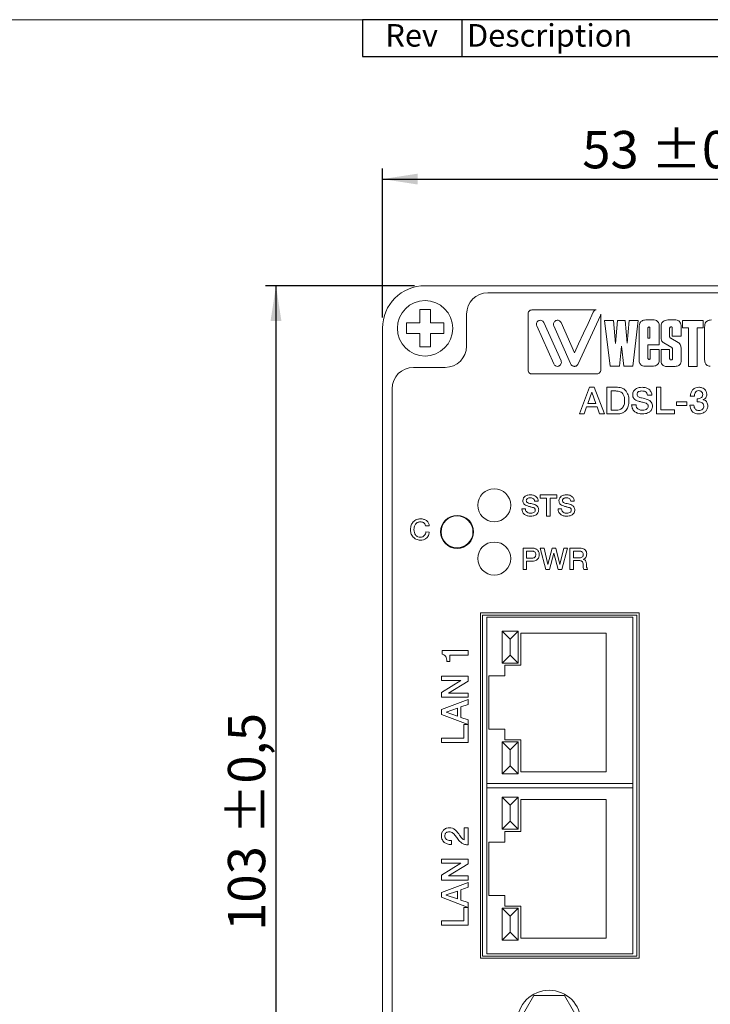
# Model space of a CAD drawing. Units: millimetres. Extents: x 0 to 420, y 0 to 297.
# Drawn here: x 202 to 267, y 198 to 290 of the extents above; entities that cross this region are included whole.
import ezdxf

# ---------------------------------------------------------------- set-up
doc = ezdxf.new("R2010")
doc.units = ezdxf.units.MM
doc.layers.add('SLD-0', color=7, linetype='Continuous')
doc.styles.add('SLDTEXTSTYLE1', font='TXT', dxfattribs={"width": 0.605})
doc.styles.add('SLDTEXTSTYLE2', font='TXT', dxfattribs={"width": 0.75})
doc.dimstyles.new('SLDDIMSTYLE0', dxfattribs={"dimtxt": 3.5, "dimasz": 3.302, "dimexe": 0, "dimexo": 0.0625, "dimgap": 0.875, "dimtad": 1, "dimdec": 1, "dimrnd": 1e-09, "dimzin": 12, "dimdsep": 46, "dimtxsty": 'SLDTEXTSTYLE2', "dimsah": 1, "dimcen": 0.09, "dimadec": 0, "dimazin": 3, "dimtol": 1, "dimtp": 0.5, "dimtm": 0.5, "dimtfac": 1, "dimtdec": 1, "dimtofl": 0, "dimtmove": 0, "dimatfit": 3, "dimfxl": 1, "dimfrac": 2, "dimtolj": 1, "dimarcsym": 0})

# ---------------------------------------------------------------- blocks, each defined once
blk = doc.blocks.new('SW_TABLEANNOTATION_0')
at = {"layer": 'SLD-0', "color": 0}
for p, q in [((0, 0), (0, -3.46)), ((175.006, 0), (0, 0)), ((9.316, 0), (9.316, -3.46)), ((0, -3.46), (175.006, -3.46))]:
    blk.add_line(p, q, dxfattribs=at)
at = {"layer": 'SLD-0', "color": 0, "attachment_point": 1, "style": 'SLDTEXTSTYLE1'}
for s, insert, char_height in [('Rev', (2.149, -0.412), 2.1167), ('Description', (9.816, -0.412), 2.11667)]:
    blk.add_mtext(s, dxfattribs=dict(at, insert=insert, char_height=char_height))
blk = doc.blocks.new('*D5')
at = {"layer": 'SLD-0'}
for p, q in [((239.46, 265.405), (225.46, 265.405)), ((226.46, 265.405), (226.46, 162.405)), ((239.46, 162.405), (225.46, 162.405))]:
    blk.add_line(p, q, dxfattribs=at)
for points in [[(226.46, 265.405), (225.952, 262.103), (226.968, 262.103)], [(226.46, 162.405), (226.968, 165.707), (225.952, 165.707)]]:
    blk.add_solid(points, dxfattribs=at)
at = {"layer": 'SLD-0', "char_height": 3.5, "attachment_point": 1, "rotation": 90, "style": 'SLDTEXTSTYLE2'}
for s, insert in [('±0,5', (221.948, 213.917)), ('103', (221.948, 204.871))]:
    blk.add_mtext(s, dxfattribs=dict(at, insert=insert))
blk = doc.blocks.new('*D6')
at = {"layer": 'SLD-0'}
for p, q in [((236.46, 262.405), (236.46, 276.405)), ((289.46, 262.405), (289.46, 276.405)), ((236.46, 275.405), (289.46, 275.405))]:
    blk.add_line(p, q, dxfattribs=at)
for points in [[(236.46, 275.405), (239.762, 274.897), (239.762, 275.913)], [(289.46, 275.405), (286.158, 275.913), (286.158, 274.897)]]:
    blk.add_solid(points, dxfattribs=at)
at = {"layer": 'SLD-0', "char_height": 3.5, "attachment_point": 1, "style": 'SLDTEXTSTYLE2'}
for s, insert in [('53', (255.22, 279.917)), ('±0,5', (261.679, 279.917))]:
    blk.add_mtext(s, dxfattribs=dict(at, insert=insert))

msp = doc.modelspace()

# ---------------------------------------------------------------- linework, layer by layer
at = {"color": 7, "linetype": 'Continuous', "lineweight": 15}
for p, q in [((240.46, 265.405), (285.46, 265.405)), ((279.56, 264.741), (246.36, 264.741)), ((239.96, 263.155), (240.96, 263.155)), ((239.96, 261.905), (239.96, 263.155)), ((240.96, 263.155), (240.96, 261.905)), ((244.36, 262.741), (244.36, 259.741)), ((250.126, 262.755), (250.126, 257.496)), ((256.517, 263.129), (250.5, 263.129)), ((256.929, 262.599), (254.837, 258.084)), ((256.964, 257.496), (256.964, 262.736)), ((238.71, 261.905), (239.96, 261.905)), ((238.71, 260.905), (238.71, 261.905)), ((240.96, 261.905), (242.21, 261.905)), ((242.21, 261.905), (242.21, 260.905)), ((252.541, 258.058), (250.943, 261.633)), ((251.626, 261.938), (253.224, 258.363)), ((254.129, 258.089), (252.546, 261.633)), ((253.229, 261.938), (254.49, 259.116)), ((257.301, 262.136), (258.139, 262.136)), ((257.847, 257.865), (257.301, 262.136)), ((258.139, 262.136), (258.341, 259.984)), ((258.341, 259.984), (258.517, 262.136)), ((258.517, 262.136), (259.238, 262.136)), ((259.238, 262.136), (259.427, 260.003)), ((259.427, 260.003), (259.615, 262.136)), ((259.615, 262.136), (260.46, 262.136)), ((260.46, 262.136), (259.966, 257.858)), ((260.551, 261.525), (260.551, 258.45)), ((261.858, 262.194), (261.188, 262.194)), ((261.39, 260.465), (261.39, 261.421)), ((261.578, 261.421), (261.578, 260.465)), ((262.449, 259.841), (262.449, 261.583)), ((262.618, 260.536), (262.618, 261.492)), ((263.249, 262.201), (263.918, 262.201)), ((264.51, 261.563), (264.51, 260.666)), ((264.621, 262.136), (266.564, 262.136)), ((264.621, 261.447), (264.621, 262.136)), ((265.205, 261.447), (264.621, 261.447)), ((265.205, 257.826), (265.205, 261.447)), ((266.025, 261.447), (266.025, 257.826)), ((266.564, 261.447), (266.025, 261.447)), ((266.564, 262.136), (266.564, 261.447)), ((266.707, 261.525), (266.707, 258.45)), ((236.46, 261.405), (236.46, 166.405)), ((239.96, 260.905), (238.71, 260.905)), ((239.96, 259.655), (239.96, 260.905)), ((240.96, 260.905), (240.96, 259.655)), ((242.21, 260.905), (240.96, 260.905)), ((263.424, 261.408), (263.424, 260.64)), ((263.678, 260.666), (263.678, 261.408)), ((264.51, 260.666), (263.678, 260.666)), ((240.96, 259.655), (239.96, 259.655)), ((258.907, 259.743), (258.725, 257.865)), ((259.134, 257.858), (258.907, 259.743)), ((261.377, 258.645), (261.377, 259.841)), ((261.377, 259.841), (262.449, 259.841)), ((261.578, 260.465), (261.39, 260.465)), ((263.619, 259.614), (262.885, 260.03)), ((263.541, 260.465), (264.217, 260.082)), ((262.449, 259.418), (261.611, 259.418)), ((261.611, 259.418), (261.611, 258.619)), ((262.449, 258.411), (262.449, 259.418)), ((262.618, 259.418), (263.424, 259.418)), ((262.618, 258.411), (262.618, 259.418)), ((263.424, 259.418), (263.424, 258.586)), ((263.697, 258.606), (263.697, 259.425)), ((264.51, 259.503), (264.51, 258.281)), ((242.36, 257.741), (239.36, 257.741)), ((258.725, 257.865), (257.847, 257.865)), ((259.966, 257.858), (259.134, 257.858)), ((261.091, 257.839), (261.819, 257.839)), ((263.944, 257.826), (263.139, 257.826)), ((266.025, 257.826), (265.205, 257.826)), ((250.5, 257.122), (256.59, 257.122)), ((237.36, 172.069), (237.36, 255.741)), ((254.954, 253.373), (255.895, 255.873)), ((256.109, 255.425), (255.739, 254.354)), ((255.895, 255.873), (256.351, 255.873)), ((256.119, 255.425), (256.109, 255.425)), ((256.485, 254.354), (256.119, 255.425)), ((256.351, 255.873), (257.295, 253.373)), ((257.517, 253.373), (257.517, 255.873)), ((257.517, 255.873), (258.529, 255.873)), ((258.36, 255.525), (257.928, 255.525)), ((257.928, 255.525), (257.928, 253.721)), ((261.757, 255.124), (261.346, 255.124)), ((262.2, 253.373), (262.2, 255.873)), ((262.2, 255.873), (262.612, 255.873)), ((262.612, 255.873), (262.612, 253.753)), ((265.745, 255.032), (265.365, 255.032)), ((255.627, 254.038), (255.397, 253.373)), ((256.605, 254.038), (255.627, 254.038)), ((255.739, 254.354), (256.485, 254.354)), ((256.835, 253.373), (256.605, 254.038)), ((259.859, 254.218), (260.27, 254.218)), ((264.068, 254.513), (265.049, 254.513)), ((264.068, 254.164), (264.068, 254.513)), ((265.049, 254.164), (264.068, 254.164)), ((265.049, 254.513), (265.049, 254.164)), ((265.333, 254.191), (265.713, 254.191)), ((266.007, 254.513), (266.007, 254.797)), ((266.588, 254.716), (266.588, 254.709)), ((255.397, 253.373), (254.954, 253.373)), ((257.295, 253.373), (256.835, 253.373)), ((258.529, 253.373), (257.517, 253.373)), ((257.928, 253.721), (258.36, 253.721)), ((263.868, 253.373), (262.2, 253.373)), ((262.612, 253.753), (263.868, 253.753)), ((263.868, 253.753), (263.868, 253.373)), ((251.257, 245.476), (251.257, 245.78)), ((251.257, 245.78), (252.838, 245.78)), ((252.838, 245.78), (252.838, 245.476)), ((251.08, 245.18), (250.751, 245.18)), ((251.865, 245.476), (251.257, 245.476)), ((251.865, 243.78), (251.865, 245.476)), ((252.838, 245.476), (252.194, 245.476)), ((252.194, 245.476), (252.194, 243.78)), ((254.473, 245.18), (254.144, 245.18)), ((249.561, 244.456), (249.89, 244.456)), ((252.954, 244.456), (253.283, 244.456)), ((252.194, 243.78), (251.865, 243.78)), ((240.859, 242.886), (240.512, 242.886)), ((240.53, 242.299), (240.859, 242.289)), ((249.663, 240.78), (250.52, 240.78)), ((249.663, 238.78), (249.663, 240.78)), ((250.509, 240.501), (249.992, 240.501)), ((249.992, 240.501), (249.992, 239.843)), ((251.799, 238.78), (251.283, 240.78)), ((251.283, 240.78), (251.631, 240.78)), ((251.631, 240.78), (251.985, 239.235)), ((251.99, 239.235), (252.386, 240.78)), ((252.553, 240.324), (252.153, 238.78)), ((252.386, 240.78), (252.737, 240.78)), ((252.558, 240.324), (252.553, 240.324)), ((252.951, 238.78), (252.558, 240.324)), ((252.737, 240.78), (253.121, 239.235)), ((253.127, 239.235), (253.491, 240.78)), ((253.84, 240.78), (253.299, 238.78)), ((253.491, 240.78), (253.84, 240.78)), ((254.068, 238.78), (254.068, 240.78)), ((254.068, 240.78), (254.995, 240.78)), ((254.962, 240.501), (254.397, 240.501)), ((254.397, 240.501), (254.397, 239.868)), ((249.992, 239.843), (250.503, 239.843)), ((249.992, 239.564), (249.992, 238.78)), ((250.514, 239.564), (249.992, 239.564)), ((254.397, 239.868), (254.968, 239.868)), ((254.911, 239.615), (254.397, 239.615)), ((254.397, 239.615), (254.397, 238.78)), ((255.323, 239.735), (255.323, 239.729)), ((249.992, 238.78), (249.663, 238.78)), ((252.153, 238.78), (251.799, 238.78)), ((251.985, 239.235), (251.99, 239.235)), ((253.299, 238.78), (252.951, 238.78)), ((253.121, 239.235), (253.127, 239.235)), ((254.397, 238.78), (254.068, 238.78)), ((255.719, 238.78), (255.359, 238.78)), ((260.56, 234.705), (245.66, 234.705)), ((245.66, 234.705), (245.66, 202.305)), ((260.56, 202.305), (260.56, 234.705)), ((260.36, 234.505), (245.86, 234.505)), ((245.86, 234.505), (245.86, 202.505)), ((246.26, 234.3), (246.26, 218.305)), ((246.26, 234.3), (259.96, 234.3)), ((259.96, 234.3), (259.96, 218.305)), ((260.36, 202.505), (260.36, 234.505)), ((247.71, 233), (247.71, 230)), ((248.46, 232.25), (247.71, 233)), ((249.21, 233), (247.71, 233)), ((248.46, 232.25), (249.21, 233)), ((249.21, 230), (249.21, 233)), ((257.46, 232.8), (249.46, 232.8)), ((249.46, 229.8), (249.46, 232.8)), ((257.46, 219.8), (257.46, 232.8)), ((248.46, 230.75), (248.46, 232.25)), ((242.055, 230.846), (242.055, 231.163)), ((242.055, 231.163), (244.492, 231.163)), ((244.492, 231.163), (244.492, 230.752)), ((242.783, 230.151), (242.498, 230.151)), ((244.492, 230.752), (242.783, 230.752)), ((242.783, 230.752), (242.783, 230.151)), ((248.46, 230.75), (247.71, 230)), ((248.46, 230.75), (249.21, 230)), ((247.71, 230), (249.21, 230)), ((249.46, 229.8), (247.96, 229.8)), ((247.96, 228.8), (247.96, 229.8)), ((241.992, 228.758), (244.492, 228.758)), ((241.992, 228.378), (241.992, 228.758)), ((243.818, 228.378), (241.992, 228.378)), ((241.992, 227.252), (243.818, 228.378)), ((244.492, 228.304), (242.666, 227.186)), ((244.492, 228.758), (244.492, 228.304)), ((246.46, 223.8), (246.46, 228.8)), ((247.96, 228.8), (246.46, 228.8)), ((241.992, 226.796), (241.992, 227.252)), ((244.492, 226.796), (241.992, 226.796)), ((241.992, 225.63), (244.492, 226.575)), ((242.666, 227.186), (242.666, 227.176)), ((242.666, 227.176), (244.492, 227.176)), ((244.492, 227.176), (244.492, 226.796)), ((244.492, 226.575), (244.492, 226.114)), ((241.992, 225.174), (241.992, 225.63)), ((243.511, 225.764), (242.44, 225.398)), ((242.44, 225.398), (242.44, 225.388)), ((243.511, 225.018), (243.511, 225.764)), ((244.492, 226.114), (243.827, 225.884)), ((243.827, 225.884), (243.827, 224.906)), ((244.492, 224.233), (241.992, 225.174)), ((242.44, 225.388), (243.511, 225.018)), ((243.827, 224.906), (244.492, 224.676)), ((244.492, 224.676), (244.492, 224.233)), ((244.112, 222.967), (244.112, 224.223)), ((244.112, 224.223), (244.492, 224.223)), ((244.492, 224.223), (244.492, 222.556)), ((247.96, 223.8), (246.46, 223.8)), ((247.96, 222.8), (247.96, 223.8)), ((241.992, 222.967), (244.112, 222.967)), ((241.992, 222.556), (241.992, 222.967)), ((249.46, 222.8), (247.96, 222.8)), ((249.46, 219.8), (249.46, 222.8)), ((244.492, 222.556), (241.992, 222.556)), ((247.71, 222.6), (247.71, 219.6)), ((248.46, 221.85), (247.71, 222.6)), ((249.21, 222.6), (247.71, 222.6)), ((248.46, 221.85), (249.21, 222.6)), ((248.46, 220.35), (248.46, 221.85)), ((249.21, 219.6), (249.21, 222.6)), ((248.46, 220.35), (247.71, 219.6)), ((248.46, 220.35), (249.21, 219.6)), ((247.71, 219.6), (249.21, 219.6)), ((257.46, 219.8), (249.46, 219.8)), ((246.26, 218.705), (246.26, 202.71)), ((246.26, 218.705), (259.96, 218.705)), ((259.96, 218.305), (246.26, 218.305)), ((259.96, 218.705), (259.96, 202.71)), ((248.46, 216.655), (247.71, 217.405)), ((249.21, 217.405), (247.71, 217.405)), ((247.71, 217.405), (247.71, 214.405)), ((248.46, 216.655), (249.21, 217.405)), ((249.21, 214.405), (249.21, 217.405)), ((257.46, 217.205), (249.46, 217.205)), ((249.46, 214.205), (249.46, 217.205)), ((257.46, 204.205), (257.46, 217.205)), ((248.46, 215.155), (248.46, 216.655)), ((244.144, 214.549), (244.492, 214.549)), ((244.144, 213.404), (244.144, 214.549)), ((244.492, 214.549), (244.492, 212.935)), ((248.46, 215.155), (247.71, 214.405)), ((247.71, 214.405), (249.21, 214.405)), ((248.46, 215.155), (249.21, 214.405)), ((249.46, 214.205), (247.96, 214.205)), ((247.96, 213.205), (247.96, 214.205)), ((242.942, 213.347), (242.942, 212.967)), ((247.96, 213.205), (246.46, 213.205)), ((246.46, 208.205), (246.46, 213.205)), ((241.992, 211.226), (241.992, 211.606)), ((241.992, 211.606), (244.492, 211.606)), ((244.492, 211.606), (244.492, 211.152)), ((243.818, 211.226), (241.992, 211.226)), ((241.992, 210.1), (243.818, 211.226)), ((244.492, 211.152), (242.666, 210.034)), ((241.992, 209.644), (241.992, 210.1)), ((242.666, 210.034), (242.666, 210.024)), ((242.666, 210.024), (244.492, 210.024)), ((244.492, 210.024), (244.492, 209.644)), ((244.492, 209.644), (241.992, 209.644)), ((241.992, 208.478), (244.492, 209.423)), ((244.492, 208.962), (243.827, 208.732)), ((244.492, 209.423), (244.492, 208.962)), ((241.992, 208.022), (241.992, 208.478)), ((244.492, 207.081), (241.992, 208.022)), ((243.511, 208.612), (242.44, 208.246)), ((242.44, 208.246), (242.44, 208.236)), ((242.44, 208.236), (243.511, 207.867)), ((243.511, 207.867), (243.511, 208.612)), ((243.827, 208.732), (243.827, 207.754)), ((247.96, 208.205), (246.46, 208.205)), ((247.96, 207.205), (247.96, 208.205)), ((243.827, 207.754), (244.492, 207.524)), ((244.112, 205.815), (244.112, 207.071)), ((244.112, 207.071), (244.492, 207.071)), ((244.492, 207.524), (244.492, 207.081)), ((244.492, 207.071), (244.492, 205.404)), ((248.46, 206.255), (247.71, 207.005)), ((249.21, 207.005), (247.71, 207.005)), ((247.71, 207.005), (247.71, 204.005)), ((249.46, 207.205), (247.96, 207.205)), ((248.46, 206.255), (249.21, 207.005)), ((249.21, 204.005), (249.21, 207.005)), ((249.46, 204.205), (249.46, 207.205)), ((248.46, 204.755), (248.46, 206.255)), ((241.992, 205.404), (241.992, 205.815)), ((241.992, 205.815), (244.112, 205.815)), ((244.492, 205.404), (241.992, 205.404)), ((248.46, 204.755), (247.71, 204.005)), ((248.46, 204.755), (249.21, 204.005)), ((257.46, 204.205), (249.46, 204.205)), ((247.71, 204.005), (249.21, 204.005)), ((245.66, 202.305), (260.56, 202.305)), ((245.86, 202.505), (260.36, 202.505)), ((259.96, 202.71), (246.26, 202.71)), ((250.667, 198.805), (249.223, 196.305)), ((253.553, 198.805), (250.667, 198.805)), ((254.997, 196.305), (253.553, 198.805))]:
    msp.add_line(p, q, dxfattribs=at)
at = {"color": 7, "linetype": 'Continuous', "lineweight": 15, "flags": 128}
msp.add_lwpolyline([(254.49, 259.116), (254.869, 259.934), (255.337, 260.943), (255.766, 261.869), (256.249, 262.913)], dxfattribs=at)
at = {"color": 7, "linetype": 'Continuous', "lineweight": 15}
for centre, radius in [((240.46, 261.405), 2.6), ((246.96, 244.805), 1.55), ((243.46, 242.305), 1.55), ((243.46, 242.305), 1.5), ((246.96, 239.805), 1.55)]:
    msp.add_circle(centre, radius, dxfattribs=at)
for centre, radius, start, end in [((240.46, 261.405), 4, 90, 180), ((246.36, 262.741), 2, 90, 180), ((242.36, 259.741), 2, 270, 0), ((239.36, 255.741), 2, 90, 180), ((252.11, 196.305), 3, 0, 180)]:
    msp.add_arc(centre, radius, start, end, dxfattribs=at)
for points, knots in [([(250.5, 263.129), (250.444, 263.122), (250.334, 263.108), (250.213, 263.008), (250.139, 262.886), (250.13, 262.799), (250.126, 262.755)], [0, 0, 0, 0, 0.283708, 0.557934, 0.775035, 1, 1, 1, 1]), ([(256.249, 262.913), (256.266, 262.943), (256.298, 263.002), (256.388, 263.084), (256.468, 263.112), (256.517, 263.129)], [0, 0, 0, 0, 0.288467, 0.567852, 1, 1, 1, 1]), ([(256.964, 262.736), (256.96, 262.71), (256.954, 262.664), (256.937, 262.619), (256.929, 262.599)], [0, 0, 0, 0, 0.543954, 1, 1, 1, 1]), ([(250.943, 261.633), (250.927, 261.686), (250.895, 261.792), (250.937, 261.944), (251.018, 262.061), (251.094, 262.105), (251.132, 262.127)], [0, 0, 0, 0, 0.283711, 0.557931, 0.775038, 1, 1, 1, 1]), ([(251.132, 262.127), (251.186, 262.143), (251.292, 262.175), (251.444, 262.133), (251.561, 262.052), (251.604, 261.976), (251.626, 261.938)], [0, 0, 0, 0, 0.283684, 0.557955, 0.775111, 1, 1, 1, 1]), ([(252.546, 261.633), (252.531, 261.68), (252.501, 261.775), (252.53, 261.922), (252.607, 262.048), (252.73, 262.136), (252.878, 262.169), (253.023, 262.143), (253.153, 262.066), (253.203, 261.981), (253.229, 261.938)], [0, 0, 0, 0, 0.127217, 0.250043, 0.372857, 0.50006, 0.627276, 0.750095, 0.87289, 1, 1, 1, 1]), ([(261.188, 262.194), (261.116, 262.187), (260.981, 262.174), (260.8, 262.097), (260.656, 261.965), (260.564, 261.766), (260.556, 261.609), (260.551, 261.525)], [0, 0, 0, 0, 0.208848, 0.387931, 0.553427, 0.757891, 1, 1, 1, 1]), ([(261.39, 261.421), (261.39, 261.432), (261.391, 261.453), (261.402, 261.482), (261.421, 261.507), (261.45, 261.524), (261.474, 261.529), (261.487, 261.531)], [0, 0, 0, 0, 0.2071266, 0.387168, 0.5548941, 0.7606273, 1, 1, 1, 1]), ([(261.487, 261.531), (261.497, 261.53), (261.516, 261.529), (261.541, 261.517), (261.561, 261.495), (261.574, 261.461), (261.577, 261.435), (261.578, 261.421)], [0, 0, 0, 0, 0.181043, 0.343395, 0.507137, 0.727978, 1, 1, 1, 1]), ([(262.449, 261.583), (262.447, 261.652), (262.442, 261.78), (262.381, 261.954), (262.266, 262.093), (262.082, 262.182), (261.937, 262.19), (261.858, 262.194)], [0, 0, 0, 0, 0.2131723, 0.3929389, 0.5564708, 0.7581322, 1, 1, 1, 1]), ([(262.618, 261.492), (262.622, 261.569), (262.628, 261.71), (262.694, 261.904), (262.816, 262.062), (263.009, 262.172), (263.165, 262.191), (263.249, 262.201)], [0, 0, 0, 0, 0.214182, 0.396989, 0.563481, 0.764848, 1, 1, 1, 1]), ([(263.58, 261.537), (263.563, 261.537), (263.53, 261.536), (263.486, 261.522), (263.451, 261.497), (263.427, 261.457), (263.425, 261.425), (263.424, 261.408)], [0, 0, 0, 0, 0.2290117, 0.4194609, 0.5855492, 0.7778002, 1, 1, 1, 1]), ([(263.678, 261.408), (263.677, 261.422), (263.676, 261.449), (263.666, 261.485), (263.648, 261.515), (263.618, 261.535), (263.593, 261.537), (263.58, 261.537)], [0, 0, 0, 0, 0.239186, 0.436425, 0.604212, 0.790454, 1, 1, 1, 1]), ([(263.918, 262.201), (263.986, 262.193), (264.112, 262.179), (264.28, 262.104), (264.413, 261.978), (264.498, 261.79), (264.506, 261.643), (264.51, 261.563)], [0, 0, 0, 0, 0.207372, 0.386014, 0.55191, 0.757295, 1, 1, 1, 1]), ([(267.344, 262.194), (267.271, 262.187), (267.136, 262.174), (266.956, 262.097), (266.812, 261.965), (266.72, 261.766), (266.712, 261.609), (266.707, 261.525)], [0, 0, 0, 0, 0.208814, 0.387877, 0.55337, 0.757854, 1, 1, 1, 1]), ([(262.885, 260.03), (262.84, 260.066), (262.753, 260.136), (262.642, 260.307), (262.627, 260.449), (262.618, 260.536)], [0, 0, 0, 0, 0.290829, 0.562217, 1, 1, 1, 1]), ([(263.424, 260.64), (263.426, 260.62), (263.429, 260.579), (263.457, 260.529), (263.496, 260.491), (263.526, 260.474), (263.541, 260.465)], [0, 0, 0, 0, 0.276522, 0.53957, 0.757632, 1, 1, 1, 1]), ([(263.697, 259.425), (263.696, 259.449), (263.695, 259.492), (263.677, 259.548), (263.652, 259.588), (263.63, 259.605), (263.619, 259.614)], [0, 0, 0, 0, 0.332455, 0.612874, 0.809692, 1, 1, 1, 1]), ([(264.217, 260.082), (264.266, 260.047), (264.364, 259.977), (264.484, 259.778), (264.5, 259.61), (264.51, 259.503)], [0, 0, 0, 0, 0.263947, 0.527431, 1, 1, 1, 1]), ([(253.035, 257.869), (252.981, 257.853), (252.875, 257.821), (252.723, 257.862), (252.606, 257.944), (252.563, 258.019), (252.541, 258.058)], [0, 0, 0, 0, 0.28372, 0.557926, 0.775034, 1, 1, 1, 1]), ([(253.224, 258.363), (253.24, 258.309), (253.272, 258.203), (253.23, 258.051), (253.149, 257.934), (253.073, 257.891), (253.035, 257.869)], [0, 0, 0, 0, 0.283701, 0.557946, 0.775054, 1, 1, 1, 1]), ([(254.326, 257.871), (254.277, 257.901), (254.189, 257.955), (254.148, 258.048), (254.129, 258.089)], [0, 0, 0, 0, 0.567316, 1, 1, 1, 1]), ([(254.42, 257.842), (254.402, 257.846), (254.37, 257.852), (254.34, 257.865), (254.326, 257.871)], [0, 0, 0, 0, 0.5540656, 1, 1, 1, 1]), ([(254.421, 257.842), (254.421, 257.842), (254.42, 257.842), (254.42, 257.842), (254.42, 257.842)], [0, 0, 0, 0, 0.479193, 1, 1, 1, 1]), ([(254.451, 257.838), (254.445, 257.838), (254.435, 257.839), (254.425, 257.841), (254.421, 257.842)], [0, 0, 0, 0, 0.558719, 1, 1, 1, 1]), ([(254.461, 257.837), (254.459, 257.837), (254.456, 257.837), (254.452, 257.838), (254.451, 257.838)], [0, 0, 0, 0, 0.559399, 1, 1, 1, 1]), ([(254.482, 257.837), (254.478, 257.837), (254.471, 257.837), (254.464, 257.837), (254.461, 257.837)], [0, 0, 0, 0, 0.5616206, 1, 1, 1, 1]), ([(254.502, 257.837), (254.498, 257.837), (254.492, 257.836), (254.485, 257.836), (254.482, 257.837)], [0, 0, 0, 0, 0.562218, 1, 1, 1, 1]), ([(254.514, 257.838), (254.511, 257.837), (254.507, 257.837), (254.503, 257.837), (254.502, 257.837)], [0, 0, 0, 0, 0.5603824, 1, 1, 1, 1]), ([(254.542, 257.841), (254.536, 257.84), (254.527, 257.839), (254.518, 257.838), (254.514, 257.838)], [0, 0, 0, 0, 0.5597829, 1, 1, 1, 1]), ([(254.545, 257.841), (254.544, 257.841), (254.543, 257.841), (254.542, 257.841), (254.542, 257.841)], [0, 0, 0, 0, 0.5377031, 1, 1, 1, 1]), ([(254.638, 257.869), (254.621, 257.862), (254.59, 257.85), (254.559, 257.844), (254.545, 257.841)], [0, 0, 0, 0, 0.565227, 1, 1, 1, 1]), ([(254.837, 258.084), (254.812, 258.033), (254.766, 257.941), (254.677, 257.891), (254.638, 257.869)], [0, 0, 0, 0, 0.5502065, 1, 1, 1, 1]), ([(260.551, 258.45), (260.557, 258.386), (260.568, 258.267), (260.63, 258.106), (260.734, 257.972), (260.892, 257.873), (261.022, 257.851), (261.091, 257.839)], [0, 0, 0, 0, 0.21183, 0.396106, 0.565795, 0.768979, 1, 1, 1, 1]), ([(261.494, 258.489), (261.489, 258.489), (261.476, 258.49), (261.451, 258.497), (261.424, 258.512), (261.403, 258.536), (261.389, 258.564), (261.378, 258.601), (261.377, 258.629), (261.377, 258.645)], [0, 0, 0, 0, 0.060133, 0.185506, 0.354293, 0.47437, 0.615706, 0.787301, 1, 1, 1, 1]), ([(261.611, 258.619), (261.61, 258.604), (261.608, 258.577), (261.596, 258.54), (261.573, 258.511), (261.537, 258.492), (261.509, 258.49), (261.494, 258.489)], [0, 0, 0, 0, 0.222802, 0.409762, 0.575695, 0.771754, 1, 1, 1, 1]), ([(261.819, 257.839), (261.888, 257.846), (262.016, 257.86), (262.189, 257.926), (262.329, 258.037), (262.426, 258.205), (262.441, 258.339), (262.449, 258.411)], [0, 0, 0, 0, 0.219047, 0.406512, 0.575461, 0.774243, 1, 1, 1, 1]), ([(263.139, 257.826), (263.079, 257.833), (262.968, 257.845), (262.82, 257.914), (262.703, 258.029), (262.629, 258.203), (262.622, 258.338), (262.618, 258.411)], [0, 0, 0, 0, 0.202401, 0.377813, 0.543097, 0.751386, 1, 1, 1, 1]), ([(263.424, 258.586), (263.425, 258.57), (263.426, 258.54), (263.44, 258.5), (263.465, 258.467), (263.505, 258.446), (263.537, 258.444), (263.555, 258.443)], [0, 0, 0, 0, 0.219979, 0.404536, 0.569369, 0.766974, 1, 1, 1, 1]), ([(263.555, 258.443), (263.572, 258.444), (263.605, 258.446), (263.649, 258.463), (263.682, 258.495), (263.7, 258.546), (263.698, 258.585), (263.697, 258.606)], [0, 0, 0, 0, 0.210677, 0.385744, 0.545402, 0.748348, 1, 1, 1, 1]), ([(264.51, 258.281), (264.493, 258.209), (264.46, 258.071), (264.314, 257.925), (264.136, 257.847), (264.011, 257.833), (263.944, 257.826)], [0, 0, 0, 0, 0.27473, 0.527896, 0.745258, 1, 1, 1, 1]), ([(266.707, 258.45), (266.713, 258.386), (266.724, 258.267), (266.785, 258.106), (266.889, 257.972), (267.048, 257.873), (267.178, 257.851), (267.247, 257.839)], [0, 0, 0, 0, 0.211803, 0.396051, 0.565723, 0.768921, 1, 1, 1, 1]), ([(250.126, 257.496), (250.133, 257.44), (250.147, 257.331), (250.247, 257.209), (250.369, 257.135), (250.456, 257.126), (250.5, 257.122)], [0, 0, 0, 0, 0.283641, 0.557881, 0.775015, 1, 1, 1, 1]), ([(256.59, 257.122), (256.646, 257.129), (256.755, 257.143), (256.877, 257.243), (256.951, 257.365), (256.96, 257.452), (256.964, 257.496)], [0, 0, 0, 0, 0.283659, 0.557893, 0.775047, 1, 1, 1, 1]), ([(259.036, 255.264), (258.987, 255.314), (258.889, 255.416), (258.65, 255.51), (258.47, 255.519), (258.36, 255.525)], [0, 0, 0, 0, 0.279586, 0.559695, 1, 1, 1, 1]), ([(258.529, 255.873), (258.708, 255.858), (259.028, 255.831), (259.251, 255.605), (259.349, 255.505)], [0, 0, 0, 0, 0.5598589, 1, 1, 1, 1]), ([(259.194, 254.623), (259.192, 254.75), (259.187, 254.977), (259.082, 255.176), (259.036, 255.264)], [0, 0, 0, 0, 0.561017, 1, 1, 1, 1]), ([(259.349, 255.505), (259.436, 255.352), (259.591, 255.076), (259.601, 254.762), (259.606, 254.623)], [0, 0, 0, 0, 0.5584992, 1, 1, 1, 1]), ([(259.954, 255.174), (259.969, 255.293), (259.996, 255.506), (260.158, 255.643), (260.23, 255.703)], [0, 0, 0, 0, 0.558756, 1, 1, 1, 1]), ([(260.489, 254.571), (260.41, 254.596), (260.254, 254.646), (260.07, 254.79), (259.967, 254.98), (259.958, 255.109), (259.954, 255.174)], [0, 0, 0, 0, 0.280589, 0.560039, 0.779808, 1, 1, 1, 1]), ([(260.23, 255.703), (260.336, 255.76), (260.526, 255.861), (260.739, 255.87), (260.834, 255.873)], [0, 0, 0, 0, 0.559026, 1, 1, 1, 1]), ([(260.516, 255.462), (260.492, 255.447), (260.444, 255.416), (260.379, 255.334), (260.37, 255.26), (260.365, 255.215)], [0, 0, 0, 0, 0.280972, 0.561512, 1, 1, 1, 1]), ([(260.365, 255.215), (260.371, 255.166), (260.384, 255.066), (260.54, 254.928), (260.88, 254.86), (261.162, 254.779), (261.35, 254.726)], [0, 0, 0, 0, 0.124128, 0.248341, 0.498278, 1, 1, 1, 1]), ([(260.816, 255.525), (260.758, 255.523), (260.654, 255.52), (260.558, 255.48), (260.516, 255.462)], [0, 0, 0, 0, 0.5601788, 1, 1, 1, 1]), ([(261.346, 255.124), (261.335, 255.194), (261.312, 255.334), (261.109, 255.509), (260.927, 255.519), (260.816, 255.525)], [0, 0, 0, 0, 0.2804012, 0.5593183, 1, 1, 1, 1]), ([(260.834, 255.873), (260.964, 255.866), (261.197, 255.854), (261.397, 255.735), (261.485, 255.683)], [0, 0, 0, 0, 0.560143, 1, 1, 1, 1]), ([(261.485, 255.683), (261.573, 255.596), (261.731, 255.44), (261.749, 255.221), (261.757, 255.124)], [0, 0, 0, 0, 0.558566, 1, 1, 1, 1]), ([(265.365, 255.032), (265.378, 255.155), (265.401, 255.376), (265.531, 255.554), (265.588, 255.633)], [0, 0, 0, 0, 0.560098, 1, 1, 1, 1]), ([(265.588, 255.633), (265.681, 255.712), (265.847, 255.853), (266.064, 255.867), (266.159, 255.873)], [0, 0, 0, 0, 0.558532, 1, 1, 1, 1]), ([(266.153, 255.557), (266.082, 255.547), (265.941, 255.528), (265.772, 255.321), (265.755, 255.141), (265.745, 255.032)], [0, 0, 0, 0, 0.279715, 0.560097, 1, 1, 1, 1]), ([(266.536, 255.197), (266.53, 255.252), (266.519, 255.364), (266.412, 255.484), (266.283, 255.549), (266.196, 255.554), (266.153, 255.557)], [0, 0, 0, 0, 0.279616, 0.558797, 0.77916, 1, 1, 1, 1]), ([(266.159, 255.873), (266.263, 255.867), (266.45, 255.855), (266.607, 255.756), (266.676, 255.712)], [0, 0, 0, 0, 0.559894, 1, 1, 1, 1]), ([(266.369, 254.877), (266.398, 254.898), (266.455, 254.939), (266.523, 255.05), (266.531, 255.141), (266.536, 255.197)], [0, 0, 0, 0, 0.280471, 0.560714, 1, 1, 1, 1]), ([(266.916, 255.231), (266.913, 255.17), (266.906, 255.047), (266.834, 254.888), (266.721, 254.774), (266.632, 254.736), (266.588, 254.716)], [0, 0, 0, 0, 0.280309, 0.559826, 0.779774, 1, 1, 1, 1]), ([(266.676, 255.712), (266.753, 255.638), (266.892, 255.504), (266.908, 255.315), (266.916, 255.231)], [0, 0, 0, 0, 0.558656, 1, 1, 1, 1]), ([(259.036, 253.983), (259.091, 254.096), (259.19, 254.299), (259.193, 254.524), (259.194, 254.623)], [0, 0, 0, 0, 0.558104, 1, 1, 1, 1]), ([(259.606, 254.623), (259.598, 254.446), (259.584, 254.13), (259.421, 253.86), (259.349, 253.741)], [0, 0, 0, 0, 0.56044, 1, 1, 1, 1]), ([(260.159, 253.576), (260.107, 253.621), (260.004, 253.713), (259.885, 253.933), (259.869, 254.11), (259.859, 254.218)], [0, 0, 0, 0, 0.2802833, 0.560446, 1, 1, 1, 1]), ([(260.27, 254.218), (260.278, 254.133), (260.292, 253.982), (260.403, 253.88), (260.452, 253.835)], [0, 0, 0, 0, 0.559692, 1, 1, 1, 1]), ([(261.21, 254.374), (261.128, 254.397), (260.994, 254.435), (260.806, 254.486), (260.647, 254.528), (260.542, 254.557), (260.489, 254.571)], [0, 0, 0, 0, 0.3399841, 0.5599921, 0.7799964, 1, 1, 1, 1]), ([(261.409, 254.081), (261.407, 254.117), (261.403, 254.188), (261.344, 254.306), (261.26, 254.348), (261.21, 254.374)], [0, 0, 0, 0, 0.2812948, 0.5618088, 1, 1, 1, 1]), ([(261.293, 253.835), (261.33, 253.874), (261.398, 253.943), (261.406, 254.039), (261.409, 254.081)], [0, 0, 0, 0, 0.558952, 1, 1, 1, 1]), ([(261.35, 254.726), (261.428, 254.696), (261.568, 254.643), (261.663, 254.529), (261.706, 254.479)], [0, 0, 0, 0, 0.559654, 1, 1, 1, 1]), ([(261.821, 254.119), (261.805, 253.99), (261.778, 253.758), (261.599, 253.611), (261.521, 253.546)], [0, 0, 0, 0, 0.558874, 1, 1, 1, 1]), ([(261.706, 254.479), (261.742, 254.417), (261.809, 254.305), (261.817, 254.176), (261.821, 254.119)], [0, 0, 0, 0, 0.559465, 1, 1, 1, 1]), ([(265.547, 253.598), (265.477, 253.698), (265.351, 253.877), (265.339, 254.095), (265.333, 254.191)], [0, 0, 0, 0, 0.558229, 1, 1, 1, 1]), ([(265.713, 254.191), (265.715, 254.118), (265.719, 253.988), (265.791, 253.882), (265.823, 253.835)], [0, 0, 0, 0, 0.560234, 1, 1, 1, 1]), ([(266.007, 254.797), (266.078, 254.797), (266.205, 254.796), (266.319, 254.853), (266.369, 254.877)], [0, 0, 0, 0, 0.560454, 1, 1, 1, 1]), ([(266.631, 254.111), (266.623, 254.183), (266.612, 254.291), (266.517, 254.401), (266.334, 254.513), (266.152, 254.513), (266.007, 254.513)], [0, 0, 0, 0, 0.24923, 0.374692, 0.500406, 1, 1, 1, 1]), ([(266.169, 253.69), (266.235, 253.695), (266.366, 253.705), (266.527, 253.807), (266.619, 253.955), (266.627, 254.059), (266.631, 254.111)], [0, 0, 0, 0, 0.280426, 0.559786, 0.77958, 1, 1, 1, 1]), ([(266.588, 254.709), (266.659, 254.685), (266.802, 254.637), (266.976, 254.418), (266.998, 254.226), (267.011, 254.108)], [0, 0, 0, 0, 0.280163, 0.560642, 1, 1, 1, 1]), ([(267.011, 254.108), (266.997, 253.991), (266.974, 253.783), (266.825, 253.637), (266.759, 253.573)], [0, 0, 0, 0, 0.559014, 1, 1, 1, 1]), ([(258.36, 253.721), (258.504, 253.727), (258.763, 253.737), (258.953, 253.908), (259.036, 253.983)], [0, 0, 0, 0, 0.561488, 1, 1, 1, 1]), ([(259.349, 253.741), (259.291, 253.676), (259.173, 253.547), (258.891, 253.401), (258.666, 253.384), (258.529, 253.373)], [0, 0, 0, 0, 0.280236, 0.560378, 1, 1, 1, 1]), ([(260.863, 253.373), (260.722, 253.38), (260.47, 253.391), (260.254, 253.519), (260.159, 253.576)], [0, 0, 0, 0, 0.560361, 1, 1, 1, 1]), ([(260.452, 253.835), (260.53, 253.796), (260.668, 253.727), (260.823, 253.723), (260.891, 253.721)], [0, 0, 0, 0, 0.5585842, 1, 1, 1, 1]), ([(261.521, 253.546), (261.405, 253.488), (261.197, 253.384), (260.965, 253.377), (260.863, 253.373)], [0, 0, 0, 0, 0.558975, 1, 1, 1, 1]), ([(260.891, 253.721), (260.972, 253.724), (261.116, 253.728), (261.239, 253.802), (261.293, 253.835)], [0, 0, 0, 0, 0.560865, 1, 1, 1, 1]), ([(266.169, 253.373), (266.039, 253.381), (265.808, 253.394), (265.627, 253.536), (265.547, 253.598)], [0, 0, 0, 0, 0.5604434, 1, 1, 1, 1]), ([(265.823, 253.835), (265.849, 253.809), (265.899, 253.757), (266.018, 253.7), (266.112, 253.694), (266.169, 253.69)], [0, 0, 0, 0, 0.28011, 0.560199, 1, 1, 1, 1]), ([(266.759, 253.573), (266.658, 253.507), (266.477, 253.389), (266.263, 253.378), (266.169, 253.373)], [0, 0, 0, 0, 0.558876, 1, 1, 1, 1]), ([(249.858, 245.644), (249.943, 245.689), (250.095, 245.77), (250.266, 245.777), (250.341, 245.78)], [0, 0, 0, 0, 0.559031, 1, 1, 1, 1]), ([(250.341, 245.78), (250.446, 245.774), (250.632, 245.764), (250.792, 245.669), (250.862, 245.627)], [0, 0, 0, 0, 0.560149, 1, 1, 1, 1]), ([(253.251, 245.644), (253.335, 245.689), (253.487, 245.77), (253.658, 245.777), (253.734, 245.78)], [0, 0, 0, 0, 0.559029, 1, 1, 1, 1]), ([(253.734, 245.78), (253.838, 245.774), (254.025, 245.764), (254.184, 245.669), (254.254, 245.627)], [0, 0, 0, 0, 0.560151, 1, 1, 1, 1]), ([(249.637, 245.22), (249.649, 245.315), (249.671, 245.486), (249.801, 245.595), (249.858, 245.644)], [0, 0, 0, 0, 0.558757, 1, 1, 1, 1]), ([(250.065, 244.738), (250.003, 244.758), (249.878, 244.798), (249.73, 244.913), (249.648, 245.065), (249.641, 245.168), (249.637, 245.22)], [0, 0, 0, 0, 0.280589, 0.560045, 0.779807, 1, 1, 1, 1]), ([(250.087, 245.45), (250.068, 245.438), (250.029, 245.414), (249.977, 245.348), (249.97, 245.289), (249.966, 245.253)], [0, 0, 0, 0, 0.280966, 0.561522, 1, 1, 1, 1]), ([(249.966, 245.253), (249.971, 245.213), (249.981, 245.134), (250.106, 245.023), (250.379, 244.969), (250.604, 244.904), (250.754, 244.861)], [0, 0, 0, 0, 0.124137, 0.248342, 0.498283, 1, 1, 1, 1]), ([(250.327, 245.501), (250.281, 245.5), (250.197, 245.497), (250.121, 245.465), (250.087, 245.45)], [0, 0, 0, 0, 0.560164, 1, 1, 1, 1]), ([(250.751, 245.18), (250.742, 245.236), (250.724, 245.348), (250.562, 245.489), (250.416, 245.496), (250.327, 245.501)], [0, 0, 0, 0, 0.280404, 0.55932, 1, 1, 1, 1]), ([(250.754, 244.861), (250.817, 244.838), (250.928, 244.795), (251.005, 244.704), (251.039, 244.665)], [0, 0, 0, 0, 0.559651, 1, 1, 1, 1]), ([(250.862, 245.627), (250.933, 245.558), (251.059, 245.433), (251.074, 245.258), (251.08, 245.18)], [0, 0, 0, 0, 0.5585519, 1, 1, 1, 1]), ([(253.03, 245.22), (253.042, 245.315), (253.063, 245.486), (253.193, 245.595), (253.251, 245.644)], [0, 0, 0, 0, 0.558759, 1, 1, 1, 1]), ([(253.458, 244.738), (253.395, 244.758), (253.27, 244.798), (253.122, 244.913), (253.04, 245.065), (253.033, 245.168), (253.03, 245.22)], [0, 0, 0, 0, 0.280591, 0.560046, 0.779807, 1, 1, 1, 1]), ([(253.48, 245.45), (253.46, 245.438), (253.422, 245.414), (253.37, 245.348), (253.363, 245.289), (253.359, 245.253)], [0, 0, 0, 0, 0.280966, 0.561523, 1, 1, 1, 1]), ([(253.359, 245.253), (253.364, 245.213), (253.374, 245.134), (253.498, 245.023), (253.771, 244.969), (253.996, 244.904), (254.147, 244.861)], [0, 0, 0, 0, 0.124136, 0.248343, 0.498283, 1, 1, 1, 1]), ([(253.719, 245.501), (253.673, 245.5), (253.59, 245.497), (253.513, 245.465), (253.48, 245.45)], [0, 0, 0, 0, 0.560164, 1, 1, 1, 1]), ([(254.144, 245.18), (254.135, 245.236), (254.117, 245.348), (253.954, 245.489), (253.809, 245.496), (253.719, 245.501)], [0, 0, 0, 0, 0.280405, 0.559321, 1, 1, 1, 1]), ([(254.147, 244.861), (254.209, 244.838), (254.321, 244.795), (254.397, 244.704), (254.431, 244.665)], [0, 0, 0, 0, 0.5596469, 1, 1, 1, 1]), ([(254.254, 245.627), (254.325, 245.558), (254.452, 245.433), (254.466, 245.258), (254.473, 245.18)], [0, 0, 0, 0, 0.558553, 1, 1, 1, 1]), ([(249.801, 243.941), (249.76, 243.978), (249.678, 244.051), (249.583, 244.228), (249.569, 244.369), (249.561, 244.456)], [0, 0, 0, 0, 0.280275, 0.560439, 1, 1, 1, 1]), ([(250.365, 243.78), (250.252, 243.785), (250.05, 243.794), (249.877, 243.896), (249.801, 243.941)], [0, 0, 0, 0, 0.560362, 1, 1, 1, 1]), ([(249.89, 244.456), (249.897, 244.388), (249.908, 244.266), (249.997, 244.185), (250.036, 244.149)], [0, 0, 0, 0, 0.559692, 1, 1, 1, 1]), ([(250.036, 244.149), (250.098, 244.118), (250.209, 244.062), (250.333, 244.059), (250.387, 244.058)], [0, 0, 0, 0, 0.558587, 1, 1, 1, 1]), ([(250.642, 244.58), (250.577, 244.599), (250.469, 244.629), (250.319, 244.669), (250.192, 244.703), (250.108, 244.726), (250.065, 244.738)], [0, 0, 0, 0, 0.3399791, 0.5599906, 0.7799915, 1, 1, 1, 1]), ([(250.891, 243.918), (250.798, 243.872), (250.632, 243.788), (250.447, 243.782), (250.365, 243.78)], [0, 0, 0, 0, 0.558974, 1, 1, 1, 1]), ([(250.387, 244.058), (250.452, 244.06), (250.567, 244.063), (250.665, 244.123), (250.708, 244.149)], [0, 0, 0, 0, 0.560862, 1, 1, 1, 1]), ([(250.802, 244.346), (250.8, 244.375), (250.797, 244.431), (250.749, 244.526), (250.683, 244.56), (250.642, 244.58)], [0, 0, 0, 0, 0.281297, 0.561809, 1, 1, 1, 1]), ([(250.708, 244.149), (250.738, 244.18), (250.792, 244.236), (250.799, 244.312), (250.802, 244.346)], [0, 0, 0, 0, 0.55893, 1, 1, 1, 1]), ([(251.131, 244.377), (251.118, 244.273), (251.096, 244.087), (250.954, 243.97), (250.891, 243.918)], [0, 0, 0, 0, 0.558854, 1, 1, 1, 1]), ([(251.039, 244.665), (251.068, 244.615), (251.121, 244.525), (251.128, 244.422), (251.131, 244.377)], [0, 0, 0, 0, 0.559453, 1, 1, 1, 1]), ([(253.194, 243.941), (253.153, 243.978), (253.07, 244.051), (252.975, 244.228), (252.962, 244.369), (252.954, 244.456)], [0, 0, 0, 0, 0.280274, 0.560439, 1, 1, 1, 1]), ([(253.757, 243.78), (253.644, 243.785), (253.443, 243.794), (253.27, 243.896), (253.194, 243.941)], [0, 0, 0, 0, 0.560362, 1, 1, 1, 1]), ([(253.283, 244.456), (253.289, 244.388), (253.3, 244.266), (253.389, 244.185), (253.428, 244.149)], [0, 0, 0, 0, 0.559692, 1, 1, 1, 1]), ([(253.428, 244.149), (253.49, 244.118), (253.601, 244.062), (253.725, 244.059), (253.78, 244.058)], [0, 0, 0, 0, 0.558584, 1, 1, 1, 1]), ([(254.034, 244.58), (253.969, 244.599), (253.862, 244.629), (253.712, 244.669), (253.585, 244.703), (253.5, 244.726), (253.458, 244.738)], [0, 0, 0, 0, 0.339982, 0.559991, 0.779995, 1, 1, 1, 1]), ([(254.283, 243.918), (254.19, 243.872), (254.024, 243.788), (253.839, 243.782), (253.757, 243.78)], [0, 0, 0, 0, 0.558973, 1, 1, 1, 1]), ([(253.78, 244.058), (253.844, 244.06), (253.959, 244.063), (254.058, 244.123), (254.101, 244.149)], [0, 0, 0, 0, 0.560862, 1, 1, 1, 1]), ([(254.194, 244.346), (254.192, 244.375), (254.189, 244.431), (254.142, 244.526), (254.075, 244.56), (254.034, 244.58)], [0, 0, 0, 0, 0.281296, 0.561809, 1, 1, 1, 1]), ([(254.101, 244.149), (254.131, 244.18), (254.185, 244.236), (254.191, 244.312), (254.194, 244.346)], [0, 0, 0, 0, 0.558931, 1, 1, 1, 1]), ([(254.523, 244.377), (254.511, 244.273), (254.489, 244.087), (254.346, 243.97), (254.283, 243.918)], [0, 0, 0, 0, 0.558853, 1, 1, 1, 1]), ([(254.431, 244.665), (254.461, 244.615), (254.513, 244.525), (254.52, 244.422), (254.523, 244.377)], [0, 0, 0, 0, 0.559453, 1, 1, 1, 1]), ([(239.087, 242.53), (239.097, 242.675), (239.116, 242.935), (239.269, 243.143), (239.337, 243.235)], [0, 0, 0, 0, 0.559826, 1, 1, 1, 1]), ([(239.337, 243.235), (239.448, 243.332), (239.649, 243.504), (239.91, 243.522), (240.026, 243.53)], [0, 0, 0, 0, 0.558472, 1, 1, 1, 1]), ([(239.557, 243.026), (239.51, 242.939), (239.425, 242.784), (239.418, 242.607), (239.416, 242.53)], [0, 0, 0, 0, 0.558836, 1, 1, 1, 1]), ([(240.018, 243.251), (239.915, 243.24), (239.733, 243.221), (239.611, 243.085), (239.557, 243.026)], [0, 0, 0, 0, 0.559183, 1, 1, 1, 1]), ([(240.512, 242.886), (240.491, 242.946), (240.45, 243.064), (240.281, 243.226), (240.117, 243.241), (240.018, 243.251)], [0, 0, 0, 0, 0.281203, 0.561211, 1, 1, 1, 1]), ([(240.026, 243.53), (240.14, 243.523), (240.343, 243.512), (240.516, 243.407), (240.592, 243.361)], [0, 0, 0, 0, 0.560074, 1, 1, 1, 1]), ([(240.592, 243.361), (240.67, 243.288), (240.81, 243.156), (240.844, 242.969), (240.859, 242.886)], [0, 0, 0, 0, 0.559024, 1, 1, 1, 1]), ([(239.336, 241.826), (239.254, 241.946), (239.107, 242.159), (239.093, 242.416), (239.087, 242.53)], [0, 0, 0, 0, 0.558796, 1, 1, 1, 1]), ([(239.416, 242.53), (239.421, 242.43), (239.43, 242.253), (239.519, 242.101), (239.558, 242.034)], [0, 0, 0, 0, 0.560137, 1, 1, 1, 1]), ([(239.558, 242.034), (239.59, 241.995), (239.655, 241.919), (239.813, 241.826), (239.943, 241.815), (240.022, 241.808)], [0, 0, 0, 0, 0.28039, 0.560696, 1, 1, 1, 1]), ([(240.859, 242.289), (240.84, 242.172), (240.802, 241.939), (240.575, 241.685), (240.302, 241.548), (240.117, 241.536), (240.025, 241.53)], [0, 0, 0, 0, 0.27983, 0.559125, 0.779355, 1, 1, 1, 1]), ([(240.382, 241.952), (240.425, 242.011), (240.502, 242.115), (240.521, 242.242), (240.53, 242.299)], [0, 0, 0, 0, 0.558829, 1, 1, 1, 1]), ([(240.025, 241.53), (239.877, 241.544), (239.613, 241.569), (239.421, 241.747), (239.336, 241.826)], [0, 0, 0, 0, 0.55952, 1, 1, 1, 1]), ([(240.022, 241.808), (240.098, 241.814), (240.234, 241.826), (240.336, 241.914), (240.382, 241.952)], [0, 0, 0, 0, 0.559756, 1, 1, 1, 1]), ([(250.852, 240.172), (250.849, 240.223), (250.844, 240.326), (250.753, 240.447), (250.629, 240.496), (250.549, 240.499), (250.509, 240.501)], [0, 0, 0, 0, 0.280669, 0.558484, 0.778815, 1, 1, 1, 1]), ([(250.52, 240.78), (250.636, 240.774), (250.841, 240.764), (250.992, 240.627), (251.059, 240.567)], [0, 0, 0, 0, 0.561081, 1, 1, 1, 1]), ([(250.738, 239.913), (250.758, 239.931), (250.8, 239.968), (250.844, 240.058), (250.849, 240.129), (250.852, 240.172)], [0, 0, 0, 0, 0.280158, 0.560293, 1, 1, 1, 1]), ([(251.059, 240.567), (251.1, 240.498), (251.173, 240.375), (251.179, 240.232), (251.181, 240.169)], [0, 0, 0, 0, 0.558675, 1, 1, 1, 1]), ([(255.308, 240.192), (255.305, 240.242), (255.298, 240.342), (255.202, 240.454), (255.079, 240.496), (255.001, 240.5), (254.962, 240.501)], [0, 0, 0, 0, 0.280443, 0.557986, 0.778599, 1, 1, 1, 1]), ([(254.968, 239.868), (255.018, 239.871), (255.119, 239.876), (255.245, 239.953), (255.302, 240.073), (255.306, 240.152), (255.308, 240.192)], [0, 0, 0, 0, 0.280954, 0.559141, 0.779061, 1, 1, 1, 1]), ([(254.995, 240.78), (255.085, 240.775), (255.263, 240.767), (255.493, 240.65), (255.622, 240.45), (255.632, 240.309), (255.637, 240.239)], [0, 0, 0, 0, 0.281047, 0.560059, 0.779584, 1, 1, 1, 1]), ([(255.637, 240.239), (255.634, 240.179), (255.628, 240.06), (255.561, 239.904), (255.452, 239.792), (255.366, 239.754), (255.323, 239.735)], [0, 0, 0, 0, 0.28042, 0.559889, 0.779756, 1, 1, 1, 1]), ([(250.503, 239.843), (250.55, 239.846), (250.634, 239.85), (250.706, 239.894), (250.738, 239.913)], [0, 0, 0, 0, 0.560033, 1, 1, 1, 1]), ([(251.058, 239.777), (251.018, 239.737), (250.938, 239.656), (250.747, 239.578), (250.602, 239.57), (250.514, 239.564)], [0, 0, 0, 0, 0.279817, 0.559918, 1, 1, 1, 1]), ([(251.181, 240.169), (251.177, 240.09), (251.169, 239.948), (251.092, 239.829), (251.058, 239.777)], [0, 0, 0, 0, 0.5601748, 1, 1, 1, 1]), ([(255.23, 239.487), (255.208, 239.513), (255.163, 239.563), (255.049, 239.608), (254.963, 239.612), (254.911, 239.615)], [0, 0, 0, 0, 0.279481, 0.559584, 1, 1, 1, 1]), ([(255.308, 239.078), (255.308, 239.158), (255.308, 239.299), (255.254, 239.43), (255.23, 239.487)], [0, 0, 0, 0, 0.561346, 1, 1, 1, 1]), ([(255.323, 239.729), (255.375, 239.716), (255.479, 239.69), (255.6, 239.527), (255.607, 239.39), (255.612, 239.306)], [0, 0, 0, 0, 0.279986, 0.55923, 1, 1, 1, 1]), ([(255.612, 239.306), (255.61, 239.203), (255.608, 239.019), (255.685, 238.852), (255.719, 238.78)], [0, 0, 0, 0, 0.562666, 1, 1, 1, 1]), ([(255.359, 238.78), (255.341, 238.834), (255.308, 238.931), (255.308, 239.033), (255.308, 239.078)], [0, 0, 0, 0, 0.558537, 1, 1, 1, 1]), ([(242.399, 230.6), (242.349, 230.668), (242.261, 230.789), (242.118, 230.829), (242.055, 230.846)], [0, 0, 0, 0, 0.559138, 1, 1, 1, 1]), ([(242.498, 230.151), (242.495, 230.238), (242.491, 230.395), (242.427, 230.538), (242.399, 230.6)], [0, 0, 0, 0, 0.5601947, 1, 1, 1, 1]), ([(241.992, 213.785), (242.002, 213.916), (242.019, 214.148), (242.181, 214.313), (242.252, 214.386)], [0, 0, 0, 0, 0.56008, 1, 1, 1, 1]), ([(242.252, 214.386), (242.337, 214.44), (242.49, 214.535), (242.669, 214.545), (242.748, 214.549)], [0, 0, 0, 0, 0.559128, 1, 1, 1, 1]), ([(242.748, 214.549), (242.843, 214.538), (243.033, 214.516), (243.328, 214.331), (243.483, 214.142), (243.577, 214.027)], [0, 0, 0, 0, 0.279497, 0.559607, 1, 1, 1, 1]), ([(242.263, 213.178), (242.173, 213.275), (242.014, 213.449), (241.998, 213.682), (241.992, 213.785)], [0, 0, 0, 0, 0.558181, 1, 1, 1, 1]), ([(242.46, 214.093), (242.432, 214.071), (242.378, 214.025), (242.318, 213.909), (242.312, 213.818), (242.308, 213.762)], [0, 0, 0, 0, 0.280031, 0.5601547, 1, 1, 1, 1]), ([(242.308, 213.762), (242.31, 213.726), (242.315, 213.655), (242.359, 213.556), (242.433, 213.477), (242.618, 213.368), (242.798, 213.356), (242.942, 213.347)], [0, 0, 0, 0, 0.125315, 0.25041, 0.375543, 0.500889, 1, 1, 1, 1]), ([(242.746, 214.169), (242.689, 214.168), (242.587, 214.164), (242.499, 214.115), (242.46, 214.093)], [0, 0, 0, 0, 0.560071, 1, 1, 1, 1]), ([(243.077, 214.051), (243.02, 214.088), (242.918, 214.153), (242.798, 214.164), (242.746, 214.169)], [0, 0, 0, 0, 0.559766, 1, 1, 1, 1]), ([(243.331, 213.777), (243.289, 213.833), (243.213, 213.933), (243.119, 214.015), (243.077, 214.051)], [0, 0, 0, 0, 0.5601173, 1, 1, 1, 1]), ([(243.557, 213.456), (243.515, 213.516), (243.44, 213.624), (243.364, 213.73), (243.331, 213.777)], [0, 0, 0, 0, 0.559997, 1, 1, 1, 1]), ([(244.492, 212.935), (244.388, 212.944), (244.18, 212.961), (243.838, 213.126), (243.663, 213.331), (243.557, 213.456)], [0, 0, 0, 0, 0.280275, 0.560451, 1, 1, 1, 1]), ([(243.577, 214.027), (243.629, 213.954), (243.72, 213.824), (243.811, 213.695), (243.852, 213.638)], [0, 0, 0, 0, 0.559999, 1, 1, 1, 1]), ([(243.852, 213.638), (243.898, 213.583), (243.98, 213.485), (244.094, 213.428), (244.144, 213.404)], [0, 0, 0, 0, 0.560909, 1, 1, 1, 1]), ([(242.942, 212.967), (242.805, 212.974), (242.559, 212.987), (242.353, 213.119), (242.263, 213.178)], [0, 0, 0, 0, 0.560347, 1, 1, 1, 1])]:
    msp.add_open_spline(points, degree=3, knots=knots, dxfattribs=at)
at = {"layer": 'SLD-0', "lineweight": 0}
msp.add_line((23.59, 290.359), (409.59, 290.359), dxfattribs=at)

# ---------------------------------------------------------------- block references
at = {"layer": 'SLD-0'}
msp.add_blockref('SW_TABLEANNOTATION_0', (234.584, 290.359), dxfattribs=at)

# ---------------------------------------------------------------- dimensions: what is measured, and where the dimension line sits
dim = msp.add_linear_dim(base=(289.46, 275.405), p1=(236.46, 261.405), p2=(289.46, 261.405), dimstyle='SLDDIMSTYLE0', dxfattribs=at)
dim.commit()
dim.dimension.update_dxf_attribs({"geometry": '*D6', "text_midpoint": (262.96, 275.405), "dimtype": 160})
dim = msp.add_linear_dim(base=(226.46, 162.405), p1=(240.46, 265.405), p2=(240.46, 162.405), angle=90, dimstyle='SLDDIMSTYLE0', dxfattribs=at)
dim.commit()
dim.dimension.update_dxf_attribs({"geometry": '*D5', "text_midpoint": (226.46, 213.905), "dimtype": 160})

doc.saveas('drawing.dxf')
